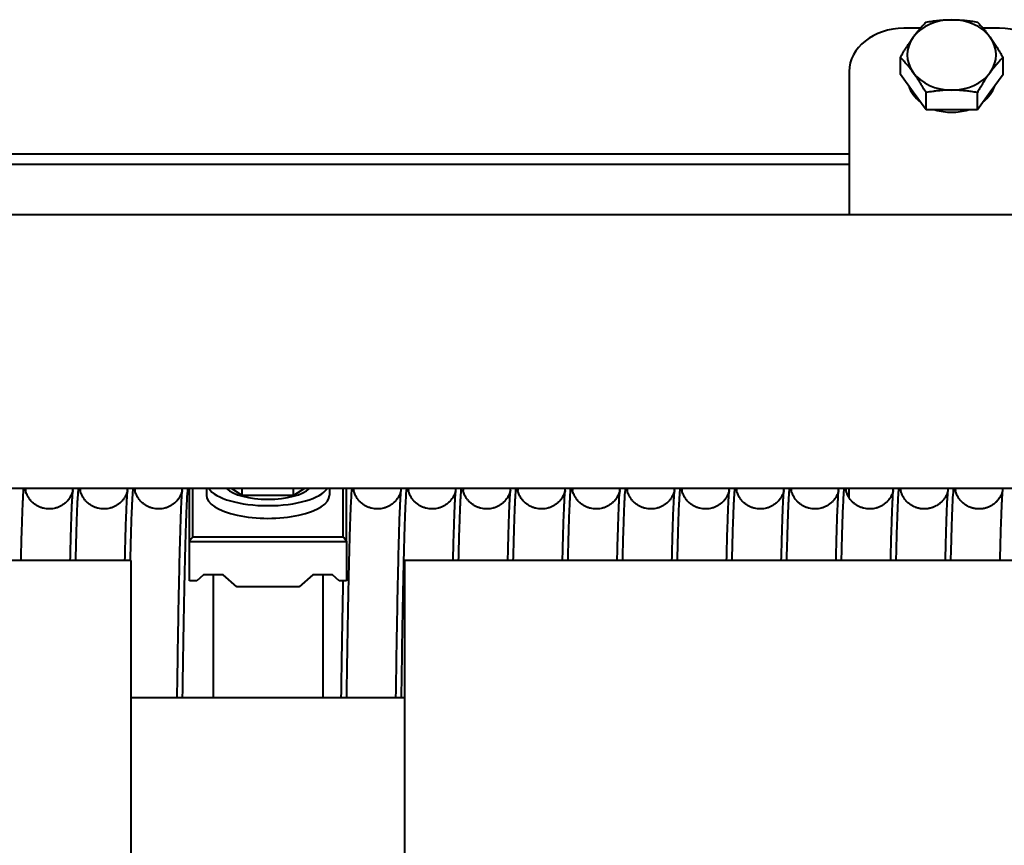
# Model space of a CAD drawing. Units: millimetres. Extents: x 0 to 594, y 0 to 420.
# Drawn here: x 170 to 184, y 354 to 366 of the extents above; entities that cross this region are included whole.
import ezdxf

# ---------------------------------------------------------------- set-up
doc = ezdxf.new("R2010")
doc.units = ezdxf.units.MM
doc.linetypes.add('K5LT_BASIC', pattern=[0])
doc.layers.add('Системный слой (1)', color=7, linetype='Continuous')

msp = doc.modelspace()

# ---------------------------------------------------------------- linework, layer by layer
at = {"layer": 'Системный слой (1)', "color": 150, "linetype": 'K5LT_BASIC', "lineweight": 40, "true_color": 0x0080ff}
for p, q in [((182.9494, 365.982), (182.7081, 365.982)), ((184.1081, 365.982), (183.8668, 365.982)), ((182.6575, 365.3062), (182.6575, 365.5579)), ((184.1586, 365.3062), (184.1586, 365.5579)), ((181.9081, 365.3487), (181.9081, 363.2561)), ((182.8452, 365.0489), (182.6575, 365.3062)), ((184.1586, 365.3062), (183.971, 365.0489)), ((183.0328, 364.7916), (182.8452, 365.0489)), ((183.0328, 364.7916), (183.0328, 365.0433)), ((183.971, 365.0489), (183.7834, 364.7916)), ((183.7834, 364.7916), (183.7834, 365.0433)), ((183.4081, 364.7916), (183.0328, 364.7916)), ((183.7834, 364.7916), (183.4081, 364.7916)), ((181.9081, 364.1414), (153.6581, 364.1414)), ((181.9081, 363.991), (153.6581, 363.991)), ((232.9731, 363.2561), (153.8431, 363.2561)), ((232.9731, 359.2561), (153.8431, 359.2561)), ((172.2581, 358.4801), (172.2581, 359.2561)), ((172.3081, 358.5477), (172.3081, 359.2561)), ((172.5081, 359.2561), (172.5081, 359.1574)), ((173.0328, 359.1542), (172.8761, 359.2561)), ((173.0328, 359.1542), (173.0328, 359.2561)), ((173.7834, 359.1542), (173.7834, 359.2561)), ((173.94, 359.2561), (173.7834, 359.1542)), ((174.3081, 359.2561), (174.3081, 359.1574)), ((174.5081, 358.5477), (174.5081, 359.2561)), ((174.5581, 358.4801), (174.5581, 359.2561)), ((181.9081, 359.1185), (181.9081, 359.2561)), ((173.4081, 359.1542), (173.0328, 359.1542)), ((173.7834, 359.1542), (173.4081, 359.1542)), ((172.2581, 357.9078), (172.2581, 358.4801)), ((172.2581, 358.4801), (174.5581, 358.4801)), ((172.3081, 358.5477), (174.5081, 358.5477)), ((174.5581, 358.4801), (174.5581, 357.9078)), ((171.4081, 358.2012), (155.4081, 358.2012)), ((171.4081, 351.7012), (171.4081, 358.2012)), ((191.4081, 358.2012), (175.4081, 358.2012)), ((175.4081, 351.7012), (175.4081, 358.2012)), ((172.3652, 357.9078), (172.2581, 357.9078)), ((172.4652, 357.9958), (172.3652, 357.9078)), ((172.751, 357.9958), (172.4652, 357.9958)), ((172.6081, 357.9958), (172.6081, 356.2012)), ((172.951, 357.8198), (172.751, 357.9958)), ((174.0652, 357.9958), (173.8652, 357.8198)), ((174.351, 357.9958), (174.0652, 357.9958)), ((174.2081, 357.9958), (174.2081, 356.2012)), ((174.451, 357.9078), (174.351, 357.9958)), ((174.5581, 357.9078), (174.451, 357.9078)), ((173.8652, 357.8198), (172.951, 357.8198)), ((171.4081, 356.2012), (175.4081, 356.2012))]:
    msp.add_line(p, q, dxfattribs=at)
for centre, major_axis, ratio, start_param, end_param in [((183.4081, 365.5934), (-0.65, 0), 0.7916422, 4.712389, 5.7595865), ((183.4081, 365.5934), (-0.65, 0), 0.7916422, 3.6651914, 4.712389), ((182.7081, 365.3487), (-0.8, 0), 0.7916422, 4.712389, 6.2831853), ((184.1081, 365.3487), (0.8, 0), 0.7916422, 0, 1.5707963), ((183.4081, 365.5934), (-0.65, 0), 0.7916422, 5.7595865, 6.8067841), ((183.4081, 365.5934), (0.65, 0), 0.7916422, 5.7595865, 6.8067841), ((183.4081, 365.5934), (0.65, 0), 0.7916422, 3.6651914, 4.712389), ((183.4081, 365.5934), (0.65, 0), 0.7916422, 4.712389, 5.7595865), ((183.4081, 365.2696), (0.65, 0), 0.7916422, 3.3974797, 3.9329032), ((183.4081, 365.2696), (0.65, 0), 0.7916422, 5.4918748, 6.0272983), ((183.4081, 365.2696), (0.65, 0), 0.7916422, 4.3326393, 4.712389), ((183.4081, 365.2696), (0.65, 0), 0.7916422, 4.712389, 5.0921387), ((173.4081, 359.1574), (-0.9, 0), 0.3755683, 0, 3.1415927), ((173.4081, 359.3427), (-0.9, 0), 0.3755683, 0.2590998, 2.8824928), ((173.4081, 359.3427), (0.65, 0), 0.3755683, 3.5042425, 4.712389), ((173.4081, 359.3427), (0.65, 0), 0.3755683, 4.712389, 5.9205354)]:
    msp.add_ellipse(centre, major_axis=major_axis, ratio=ratio, start_param=start_param, end_param=end_param, dxfattribs=at)
for points, knots in [([(182.8452, 365.8507), (182.8567, 365.8664), (182.8815, 365.8995), (182.9183, 365.9457), (182.9531, 365.9866), (182.991, 366.029), (183.0166, 366.056), (183.0328, 366.0725)], [0, 0, 0, 0, 1.4474022, 3.1209322, 4.6633908, 5.8779203, 8, 8, 8, 8]), ([(183.0328, 366.0725), (183.063, 366.0778), (183.1147, 366.0861), (183.1757, 366.0939), (183.2299, 366.0997), (183.2871, 366.1045), (183.3516, 366.1074), (183.3922, 366.1079), (183.4081, 366.1079)], [0, 0, 0, 0, 2.2274481, 3.7846219, 4.4138383, 6.1268346, 7.872605, 9, 9, 9, 9]), ([(183.4081, 366.1079), (183.4367, 366.1079), (183.4971, 366.1065), (183.5707, 366.1013), (183.6345, 366.0946), (183.6997, 366.0864), (183.751, 366.0782), (183.7834, 366.0725)], [0, 0, 0, 0, 1.7989752, 3.8057974, 4.6633908, 5.8779203, 8, 8, 8, 8]), ([(183.7834, 366.0725), (183.7967, 366.0588), (183.8183, 366.0362), (183.8488, 366.0028), (183.8726, 365.9755), (183.9005, 365.9422), (183.9327, 365.9021), (183.9581, 365.8684), (183.971, 365.8507)], [0, 0, 0, 0, 1.9736316, 3.1664325, 4.4138383, 5.4088191, 7.1692955, 9, 9, 9, 9]), ([(182.6575, 365.5579), (182.6709, 365.581), (182.6925, 365.6176), (182.7229, 365.6675), (182.7556, 365.7197), (182.7925, 365.7761), (182.8248, 365.8225), (182.8412, 365.8452), (182.8452, 365.8507)], [0, 0, 0, 0, 1.9736316, 3.1664325, 4.4138383, 6.6804601, 8.4346438, 9, 9, 9, 9]), ([(183.971, 365.8507), (183.9853, 365.8311), (184.0125, 365.7925), (184.0535, 365.7309), (184.0907, 365.6719), (184.1261, 365.6135), (184.1476, 365.5769), (184.1586, 365.5579)], [0, 0, 0, 0, 1.7989752, 3.4285596, 5.188369, 6.5573228, 8, 8, 8, 8]), ([(182.8452, 365.3361), (182.8337, 365.3519), (182.8089, 365.3849), (182.772, 365.4311), (182.7373, 365.472), (182.6994, 365.5144), (182.6737, 365.5414), (182.6575, 365.5579)], [0, 0, 0, 0, 1.4474022, 3.1209322, 4.6633908, 5.8779203, 8, 8, 8, 8]), ([(184.1586, 365.5579), (184.1453, 365.5443), (184.1237, 365.5217), (184.0933, 365.4882), (184.0694, 365.4609), (184.0415, 365.4277), (184.0093, 365.3875), (183.9839, 365.3538), (183.971, 365.3361)], [0, 0, 0, 0, 1.9736316, 3.1664325, 4.4138383, 5.4088191, 7.1692955, 9, 9, 9, 9]), ([(183.0328, 365.0433), (183.0194, 365.0664), (182.9978, 365.103), (182.9674, 365.153), (182.9348, 365.2051), (182.8979, 365.2615), (182.8655, 365.308), (182.8492, 365.3306), (182.8452, 365.3361)], [0, 0, 0, 0, 1.9736316, 3.1664325, 4.4138383, 6.6804601, 8.4346438, 9, 9, 9, 9]), ([(183.971, 365.3361), (183.9567, 365.3165), (183.9295, 365.2779), (183.8885, 365.2163), (183.8513, 365.1573), (183.8159, 365.099), (183.7944, 365.0623), (183.7834, 365.0433)], [0, 0, 0, 0, 1.7989752, 3.4285596, 5.188369, 6.5573228, 8, 8, 8, 8]), ([(183.4081, 365.0788), (183.3795, 365.0788), (183.3191, 365.0774), (183.2455, 365.0721), (183.1817, 365.0655), (183.1165, 365.0572), (183.0652, 365.049), (183.0328, 365.0433)], [0, 0, 0, 0, 1.7989752, 3.8057974, 4.6633908, 5.8779203, 8, 8, 8, 8]), ([(183.7834, 365.0433), (183.7532, 365.0487), (183.7015, 365.057), (183.6405, 365.0648), (183.5863, 365.0705), (183.5291, 365.0753), (183.4646, 365.0783), (183.424, 365.0788), (183.4081, 365.0788)], [0, 0, 0, 0, 2.2274481, 3.7846219, 4.4138383, 6.1268346, 7.872605, 9, 9, 9, 9]), ([(170.5541, 359.2257), (170.554, 359.2253), (170.5538, 359.2245), (170.5533, 359.2224), (170.5529, 359.2207), (170.5505, 359.2113), (170.5479, 359.2007), (170.5359, 359.1698), (170.529, 359.1535), (170.5097, 359.1204), (170.5005, 359.1064), (170.4799, 359.0805), (170.4694, 359.0686), (170.4469, 359.0468), (170.4352, 359.0368), (170.4107, 359.0184), (170.3979, 359.0101), (170.3716, 358.9952), (170.358, 358.9886), (170.3301, 358.9772), (170.3158, 358.9723), (170.2867, 358.9645), (170.272, 358.9615), (170.2423, 358.9575), (170.2273, 358.9563), (170.1973, 358.956), (170.1824, 358.9567), (170.1527, 358.9601), (170.1379, 358.9627), (170.1089, 358.9698), (170.0947, 358.9742), (170.0669, 358.9847), (170.0534, 358.9909), (170.0272, 359.0047), (170.0146, 359.0124), (169.9906, 359.0292), (169.9792, 359.0383), (169.9576, 359.0577), (169.9476, 359.0679), (169.9289, 359.0893), (169.9205, 359.1002), (169.905, 359.1227), (169.8984, 359.134), (169.8863, 359.1566), (169.8815, 359.1674), (169.8726, 359.1891), (169.8695, 359.1985), (169.8645, 359.2153), (169.8637, 359.2196), (169.8617, 359.2272), (169.8617, 359.2278), (169.8608, 359.232), (169.8604, 359.2339), (169.8601, 359.2357), (169.8601, 359.236), (169.8601, 359.2361)], [5.5320408, 5.5320408, 5.5320408, 5.5320408, 5.9735788, 5.9735788, 6.9611047, 6.9611047, 10.9354201, 10.9354201, 13.688834, 13.688834, 15.3553996, 15.3553996, 16.6839263, 16.6839263, 17.8720665, 17.8720665, 18.9940025, 18.9940025, 20.0815502, 20.0815502, 21.1497324, 21.1497324, 22.2067373, 22.2067373, 23.2573881, 23.2573881, 24.3057876, 24.3057876, 25.3554326, 25.3554326, 26.4100369, 26.4100369, 27.4744177, 27.4744177, 28.5558566, 28.5558566, 29.6666604, 29.6666604, 30.8294619, 30.8294619, 32.0885165, 32.0885165, 33.5329949, 33.5329949, 35.3471519, 35.3471519, 37.9043103, 37.9043103, 41.17919, 41.17919, 42.0016334, 42.0016334, 45.0084234, 45.0084234, 47, 47, 47, 47]), ([(171.3541, 359.2257), (171.354, 359.2253), (171.3538, 359.2245), (171.3533, 359.2224), (171.3529, 359.2207), (171.3505, 359.2113), (171.3479, 359.2007), (171.3359, 359.1698), (171.329, 359.1535), (171.3097, 359.1204), (171.3005, 359.1064), (171.2799, 359.0805), (171.2694, 359.0686), (171.2469, 359.0468), (171.2352, 359.0368), (171.2107, 359.0184), (171.1979, 359.0101), (171.1716, 358.9952), (171.158, 358.9886), (171.1301, 358.9772), (171.1158, 358.9723), (171.0867, 358.9645), (171.072, 358.9615), (171.0423, 358.9575), (171.0273, 358.9563), (170.9973, 358.956), (170.9824, 358.9567), (170.9527, 358.9601), (170.9379, 358.9627), (170.9089, 358.9698), (170.8947, 358.9742), (170.8669, 358.9847), (170.8534, 358.9909), (170.8272, 359.0047), (170.8146, 359.0124), (170.7906, 359.0292), (170.7792, 359.0383), (170.7576, 359.0577), (170.7476, 359.0679), (170.7289, 359.0893), (170.7205, 359.1002), (170.705, 359.1227), (170.6984, 359.134), (170.6863, 359.1566), (170.6815, 359.1674), (170.6726, 359.1891), (170.6695, 359.1985), (170.6645, 359.2153), (170.6637, 359.2196), (170.6617, 359.2272), (170.6617, 359.2278), (170.6608, 359.232), (170.6604, 359.2339), (170.6601, 359.2357), (170.6601, 359.236), (170.6601, 359.2361)], [5.5320408, 5.5320408, 5.5320408, 5.5320408, 5.9735788, 5.9735788, 6.9611047, 6.9611047, 10.9354201, 10.9354201, 13.688834, 13.688834, 15.3553996, 15.3553996, 16.6839263, 16.6839263, 17.8720665, 17.8720665, 18.9940025, 18.9940025, 20.0815502, 20.0815502, 21.1497324, 21.1497324, 22.2067373, 22.2067373, 23.2573881, 23.2573881, 24.3057876, 24.3057876, 25.3554326, 25.3554326, 26.4100369, 26.4100369, 27.4744177, 27.4744177, 28.5558566, 28.5558566, 29.6666604, 29.6666604, 30.8294619, 30.8294619, 32.0885165, 32.0885165, 33.5329949, 33.5329949, 35.3471519, 35.3471519, 37.9043103, 37.9043103, 41.17919, 41.17919, 42.0016334, 42.0016334, 45.0084234, 45.0084234, 47, 47, 47, 47]), ([(172.1541, 359.2257), (172.154, 359.2253), (172.1538, 359.2245), (172.1533, 359.2224), (172.1529, 359.2207), (172.1505, 359.2113), (172.1479, 359.2007), (172.1359, 359.1698), (172.129, 359.1535), (172.1097, 359.1204), (172.1005, 359.1064), (172.0799, 359.0805), (172.0694, 359.0686), (172.0469, 359.0468), (172.0352, 359.0368), (172.0107, 359.0184), (171.9979, 359.0101), (171.9716, 358.9952), (171.958, 358.9886), (171.9301, 358.9772), (171.9158, 358.9723), (171.8867, 358.9645), (171.872, 358.9615), (171.8423, 358.9575), (171.8273, 358.9563), (171.7973, 358.956), (171.7824, 358.9567), (171.7527, 358.9601), (171.7379, 358.9627), (171.7089, 358.9698), (171.6947, 358.9742), (171.6669, 358.9847), (171.6534, 358.9909), (171.6272, 359.0047), (171.6146, 359.0124), (171.5906, 359.0292), (171.5792, 359.0383), (171.5576, 359.0577), (171.5476, 359.0679), (171.5289, 359.0893), (171.5205, 359.1002), (171.505, 359.1227), (171.4984, 359.134), (171.4863, 359.1566), (171.4815, 359.1674), (171.4726, 359.1891), (171.4695, 359.1985), (171.4645, 359.2153), (171.4637, 359.2196), (171.4617, 359.2272), (171.4617, 359.2278), (171.4608, 359.232), (171.4604, 359.2339), (171.4601, 359.2357), (171.4601, 359.236), (171.4601, 359.2361)], [5.5320408, 5.5320408, 5.5320408, 5.5320408, 5.9735788, 5.9735788, 6.9611047, 6.9611047, 10.9354201, 10.9354201, 13.688834, 13.688834, 15.3553996, 15.3553996, 16.6839263, 16.6839263, 17.8720665, 17.8720665, 18.9940025, 18.9940025, 20.0815502, 20.0815502, 21.1497324, 21.1497324, 22.2067373, 22.2067373, 23.2573881, 23.2573881, 24.3057876, 24.3057876, 25.3554326, 25.3554326, 26.4100369, 26.4100369, 27.4744177, 27.4744177, 28.5558566, 28.5558566, 29.6666604, 29.6666604, 30.8294619, 30.8294619, 32.0885165, 32.0885165, 33.5329949, 33.5329949, 35.3471519, 35.3471519, 37.9043103, 37.9043103, 41.17919, 41.17919, 42.0016334, 42.0016334, 45.0084234, 45.0084234, 47, 47, 47, 47]), ([(175.3541, 359.2257), (175.354, 359.2253), (175.3538, 359.2245), (175.3533, 359.2224), (175.3529, 359.2207), (175.3505, 359.2113), (175.3479, 359.2007), (175.3359, 359.1698), (175.329, 359.1535), (175.3097, 359.1204), (175.3005, 359.1064), (175.2799, 359.0805), (175.2694, 359.0686), (175.2469, 359.0468), (175.2352, 359.0368), (175.2107, 359.0184), (175.1979, 359.0101), (175.1716, 358.9952), (175.158, 358.9886), (175.1301, 358.9772), (175.1158, 358.9723), (175.0867, 358.9645), (175.072, 358.9615), (175.0423, 358.9575), (175.0273, 358.9563), (174.9973, 358.956), (174.9824, 358.9567), (174.9527, 358.9601), (174.9379, 358.9627), (174.9089, 358.9698), (174.8947, 358.9742), (174.8669, 358.9847), (174.8534, 358.9909), (174.8272, 359.0047), (174.8146, 359.0124), (174.7906, 359.0292), (174.7792, 359.0383), (174.7576, 359.0577), (174.7476, 359.0679), (174.7289, 359.0893), (174.7205, 359.1002), (174.705, 359.1227), (174.6984, 359.134), (174.6863, 359.1566), (174.6815, 359.1674), (174.6726, 359.1891), (174.6695, 359.1985), (174.6645, 359.2153), (174.6637, 359.2196), (174.6617, 359.2272), (174.6617, 359.2278), (174.6608, 359.232), (174.6604, 359.2339), (174.6601, 359.2357), (174.6601, 359.236), (174.6601, 359.2361)], [5.5320408, 5.5320408, 5.5320408, 5.5320408, 5.9735788, 5.9735788, 6.9611047, 6.9611047, 10.9354201, 10.9354201, 13.688834, 13.688834, 15.3553996, 15.3553996, 16.6839263, 16.6839263, 17.8720665, 17.8720665, 18.9940025, 18.9940025, 20.0815502, 20.0815502, 21.1497324, 21.1497324, 22.2067373, 22.2067373, 23.2573881, 23.2573881, 24.3057876, 24.3057876, 25.3554326, 25.3554326, 26.4100369, 26.4100369, 27.4744177, 27.4744177, 28.5558566, 28.5558566, 29.6666604, 29.6666604, 30.8294619, 30.8294619, 32.0885165, 32.0885165, 33.5329949, 33.5329949, 35.3471519, 35.3471519, 37.9043103, 37.9043103, 41.17919, 41.17919, 42.0016334, 42.0016334, 45.0084234, 45.0084234, 47, 47, 47, 47]), ([(176.1541, 359.2257), (176.154, 359.2253), (176.1538, 359.2245), (176.1533, 359.2224), (176.1529, 359.2207), (176.1505, 359.2113), (176.1479, 359.2007), (176.1359, 359.1698), (176.129, 359.1535), (176.1097, 359.1204), (176.1005, 359.1064), (176.0799, 359.0805), (176.0694, 359.0686), (176.0469, 359.0468), (176.0352, 359.0368), (176.0107, 359.0184), (175.9979, 359.0101), (175.9716, 358.9952), (175.958, 358.9886), (175.9301, 358.9772), (175.9158, 358.9723), (175.8867, 358.9645), (175.872, 358.9615), (175.8423, 358.9575), (175.8273, 358.9563), (175.7973, 358.956), (175.7824, 358.9567), (175.7527, 358.9601), (175.7379, 358.9627), (175.7089, 358.9698), (175.6947, 358.9742), (175.6669, 358.9847), (175.6534, 358.9909), (175.6272, 359.0047), (175.6146, 359.0124), (175.5906, 359.0292), (175.5792, 359.0383), (175.5576, 359.0577), (175.5476, 359.0679), (175.5289, 359.0893), (175.5205, 359.1002), (175.505, 359.1227), (175.4984, 359.134), (175.4863, 359.1566), (175.4815, 359.1674), (175.4726, 359.1891), (175.4695, 359.1985), (175.4645, 359.2153), (175.4637, 359.2196), (175.4617, 359.2272), (175.4617, 359.2278), (175.4608, 359.232), (175.4604, 359.2339), (175.4601, 359.2357), (175.4601, 359.236), (175.4601, 359.2361)], [5.5320408, 5.5320408, 5.5320408, 5.5320408, 5.9735788, 5.9735788, 6.9611047, 6.9611047, 10.9354201, 10.9354201, 13.688834, 13.688834, 15.3553996, 15.3553996, 16.6839263, 16.6839263, 17.8720665, 17.8720665, 18.9940025, 18.9940025, 20.0815502, 20.0815502, 21.1497324, 21.1497324, 22.2067373, 22.2067373, 23.2573881, 23.2573881, 24.3057876, 24.3057876, 25.3554326, 25.3554326, 26.4100369, 26.4100369, 27.4744177, 27.4744177, 28.5558566, 28.5558566, 29.6666604, 29.6666604, 30.8294619, 30.8294619, 32.0885165, 32.0885165, 33.5329949, 33.5329949, 35.3471519, 35.3471519, 37.9043103, 37.9043103, 41.17919, 41.17919, 42.0016334, 42.0016334, 45.0084234, 45.0084234, 47, 47, 47, 47]), ([(176.9541, 359.2257), (176.954, 359.2253), (176.9538, 359.2245), (176.9533, 359.2224), (176.9529, 359.2207), (176.9505, 359.2113), (176.9479, 359.2007), (176.9359, 359.1698), (176.929, 359.1535), (176.9097, 359.1204), (176.9005, 359.1064), (176.8799, 359.0805), (176.8694, 359.0686), (176.8469, 359.0468), (176.8352, 359.0368), (176.8107, 359.0184), (176.7979, 359.0101), (176.7716, 358.9952), (176.758, 358.9886), (176.7301, 358.9772), (176.7158, 358.9723), (176.6867, 358.9645), (176.672, 358.9615), (176.6423, 358.9575), (176.6273, 358.9563), (176.5973, 358.956), (176.5824, 358.9567), (176.5527, 358.9601), (176.5379, 358.9627), (176.5089, 358.9698), (176.4947, 358.9742), (176.4669, 358.9847), (176.4534, 358.9909), (176.4272, 359.0047), (176.4146, 359.0124), (176.3906, 359.0292), (176.3792, 359.0383), (176.3576, 359.0577), (176.3476, 359.0679), (176.3289, 359.0893), (176.3205, 359.1002), (176.305, 359.1227), (176.2984, 359.134), (176.2863, 359.1566), (176.2815, 359.1674), (176.2726, 359.1891), (176.2695, 359.1985), (176.2645, 359.2153), (176.2637, 359.2196), (176.2617, 359.2272), (176.2617, 359.2278), (176.2608, 359.232), (176.2604, 359.2339), (176.2601, 359.2357), (176.2601, 359.236), (176.2601, 359.2361)], [5.5320408, 5.5320408, 5.5320408, 5.5320408, 5.9735788, 5.9735788, 6.9611047, 6.9611047, 10.9354201, 10.9354201, 13.688834, 13.688834, 15.3553996, 15.3553996, 16.6839263, 16.6839263, 17.8720665, 17.8720665, 18.9940025, 18.9940025, 20.0815502, 20.0815502, 21.1497324, 21.1497324, 22.2067373, 22.2067373, 23.2573881, 23.2573881, 24.3057876, 24.3057876, 25.3554326, 25.3554326, 26.4100369, 26.4100369, 27.4744177, 27.4744177, 28.5558566, 28.5558566, 29.6666604, 29.6666604, 30.8294619, 30.8294619, 32.0885165, 32.0885165, 33.5329949, 33.5329949, 35.3471519, 35.3471519, 37.9043103, 37.9043103, 41.17919, 41.17919, 42.0016334, 42.0016334, 45.0084234, 45.0084234, 47, 47, 47, 47]), ([(177.7541, 359.2257), (177.754, 359.2253), (177.7538, 359.2245), (177.7533, 359.2224), (177.7529, 359.2207), (177.7505, 359.2113), (177.7479, 359.2007), (177.7359, 359.1698), (177.729, 359.1535), (177.7097, 359.1204), (177.7005, 359.1064), (177.6799, 359.0805), (177.6694, 359.0686), (177.6469, 359.0468), (177.6352, 359.0368), (177.6107, 359.0184), (177.5979, 359.0101), (177.5716, 358.9952), (177.558, 358.9886), (177.5301, 358.9772), (177.5158, 358.9723), (177.4867, 358.9645), (177.472, 358.9615), (177.4423, 358.9575), (177.4273, 358.9563), (177.3973, 358.956), (177.3824, 358.9567), (177.3527, 358.9601), (177.3379, 358.9627), (177.3089, 358.9698), (177.2947, 358.9742), (177.2669, 358.9847), (177.2534, 358.9909), (177.2272, 359.0047), (177.2146, 359.0124), (177.1906, 359.0292), (177.1792, 359.0383), (177.1576, 359.0577), (177.1476, 359.0679), (177.1289, 359.0893), (177.1205, 359.1002), (177.105, 359.1227), (177.0984, 359.134), (177.0863, 359.1566), (177.0815, 359.1674), (177.0726, 359.1891), (177.0695, 359.1985), (177.0645, 359.2153), (177.0637, 359.2196), (177.0617, 359.2272), (177.0617, 359.2278), (177.0608, 359.232), (177.0604, 359.2339), (177.0601, 359.2357), (177.0601, 359.236), (177.0601, 359.2361)], [5.5320408, 5.5320408, 5.5320408, 5.5320408, 5.9735788, 5.9735788, 6.9611047, 6.9611047, 10.9354201, 10.9354201, 13.688834, 13.688834, 15.3553996, 15.3553996, 16.6839263, 16.6839263, 17.8720665, 17.8720665, 18.9940025, 18.9940025, 20.0815502, 20.0815502, 21.1497324, 21.1497324, 22.2067373, 22.2067373, 23.2573881, 23.2573881, 24.3057876, 24.3057876, 25.3554326, 25.3554326, 26.4100369, 26.4100369, 27.4744177, 27.4744177, 28.5558566, 28.5558566, 29.6666604, 29.6666604, 30.8294619, 30.8294619, 32.0885165, 32.0885165, 33.5329949, 33.5329949, 35.3471519, 35.3471519, 37.9043103, 37.9043103, 41.17919, 41.17919, 42.0016334, 42.0016334, 45.0084234, 45.0084234, 47, 47, 47, 47]), ([(178.5541, 359.2257), (178.554, 359.2253), (178.5538, 359.2245), (178.5533, 359.2224), (178.5529, 359.2207), (178.5505, 359.2113), (178.5479, 359.2007), (178.5359, 359.1698), (178.529, 359.1535), (178.5097, 359.1204), (178.5005, 359.1064), (178.4799, 359.0805), (178.4694, 359.0686), (178.4469, 359.0468), (178.4352, 359.0368), (178.4107, 359.0184), (178.3979, 359.0101), (178.3716, 358.9952), (178.358, 358.9886), (178.3301, 358.9772), (178.3158, 358.9723), (178.2867, 358.9645), (178.272, 358.9615), (178.2423, 358.9575), (178.2273, 358.9563), (178.1973, 358.956), (178.1824, 358.9567), (178.1527, 358.9601), (178.1379, 358.9627), (178.1089, 358.9698), (178.0947, 358.9742), (178.0669, 358.9847), (178.0534, 358.9909), (178.0272, 359.0047), (178.0146, 359.0124), (177.9906, 359.0292), (177.9792, 359.0383), (177.9576, 359.0577), (177.9476, 359.0679), (177.9289, 359.0893), (177.9205, 359.1002), (177.905, 359.1227), (177.8984, 359.134), (177.8863, 359.1566), (177.8815, 359.1674), (177.8726, 359.1891), (177.8695, 359.1985), (177.8645, 359.2153), (177.8637, 359.2196), (177.8617, 359.2272), (177.8617, 359.2278), (177.8608, 359.232), (177.8604, 359.2339), (177.8601, 359.2357), (177.8601, 359.236), (177.8601, 359.2361)], [5.5320408, 5.5320408, 5.5320408, 5.5320408, 5.9735788, 5.9735788, 6.9611047, 6.9611047, 10.9354201, 10.9354201, 13.688834, 13.688834, 15.3553996, 15.3553996, 16.6839263, 16.6839263, 17.8720665, 17.8720665, 18.9940025, 18.9940025, 20.0815502, 20.0815502, 21.1497324, 21.1497324, 22.2067373, 22.2067373, 23.2573881, 23.2573881, 24.3057876, 24.3057876, 25.3554326, 25.3554326, 26.4100369, 26.4100369, 27.4744177, 27.4744177, 28.5558566, 28.5558566, 29.6666604, 29.6666604, 30.8294619, 30.8294619, 32.0885165, 32.0885165, 33.5329949, 33.5329949, 35.3471519, 35.3471519, 37.9043103, 37.9043103, 41.17919, 41.17919, 42.0016334, 42.0016334, 45.0084234, 45.0084234, 47, 47, 47, 47]), ([(179.3541, 359.2257), (179.354, 359.2253), (179.3538, 359.2245), (179.3533, 359.2224), (179.3529, 359.2207), (179.3505, 359.2113), (179.3479, 359.2007), (179.3359, 359.1698), (179.329, 359.1535), (179.3097, 359.1204), (179.3005, 359.1064), (179.2799, 359.0805), (179.2694, 359.0686), (179.2469, 359.0468), (179.2352, 359.0368), (179.2107, 359.0184), (179.1979, 359.0101), (179.1716, 358.9952), (179.158, 358.9886), (179.1301, 358.9772), (179.1158, 358.9723), (179.0867, 358.9645), (179.072, 358.9615), (179.0423, 358.9575), (179.0273, 358.9563), (178.9973, 358.956), (178.9824, 358.9567), (178.9527, 358.9601), (178.9379, 358.9627), (178.9089, 358.9698), (178.8947, 358.9742), (178.8669, 358.9847), (178.8534, 358.9909), (178.8272, 359.0047), (178.8146, 359.0124), (178.7906, 359.0292), (178.7792, 359.0383), (178.7576, 359.0577), (178.7476, 359.0679), (178.7289, 359.0893), (178.7205, 359.1002), (178.705, 359.1227), (178.6984, 359.134), (178.6863, 359.1566), (178.6815, 359.1674), (178.6726, 359.1891), (178.6695, 359.1985), (178.6645, 359.2153), (178.6637, 359.2196), (178.6617, 359.2272), (178.6617, 359.2278), (178.6608, 359.232), (178.6604, 359.2339), (178.6601, 359.2357), (178.6601, 359.236), (178.6601, 359.2361)], [5.5320408, 5.5320408, 5.5320408, 5.5320408, 5.9735788, 5.9735788, 6.9611047, 6.9611047, 10.9354201, 10.9354201, 13.688834, 13.688834, 15.3553996, 15.3553996, 16.6839263, 16.6839263, 17.8720665, 17.8720665, 18.9940025, 18.9940025, 20.0815502, 20.0815502, 21.1497324, 21.1497324, 22.2067373, 22.2067373, 23.2573881, 23.2573881, 24.3057876, 24.3057876, 25.3554326, 25.3554326, 26.4100369, 26.4100369, 27.4744177, 27.4744177, 28.5558566, 28.5558566, 29.6666604, 29.6666604, 30.8294619, 30.8294619, 32.0885165, 32.0885165, 33.5329949, 33.5329949, 35.3471519, 35.3471519, 37.9043103, 37.9043103, 41.17919, 41.17919, 42.0016334, 42.0016334, 45.0084234, 45.0084234, 47, 47, 47, 47]), ([(180.1541, 359.2257), (180.154, 359.2253), (180.1538, 359.2245), (180.1533, 359.2224), (180.1529, 359.2207), (180.1505, 359.2113), (180.1479, 359.2007), (180.1359, 359.1698), (180.129, 359.1535), (180.1097, 359.1204), (180.1005, 359.1064), (180.0799, 359.0805), (180.0694, 359.0686), (180.0469, 359.0468), (180.0352, 359.0368), (180.0107, 359.0184), (179.9979, 359.0101), (179.9716, 358.9952), (179.958, 358.9886), (179.9301, 358.9772), (179.9158, 358.9723), (179.8867, 358.9645), (179.872, 358.9615), (179.8423, 358.9575), (179.8273, 358.9563), (179.7973, 358.956), (179.7824, 358.9567), (179.7527, 358.9601), (179.7379, 358.9627), (179.7089, 358.9698), (179.6947, 358.9742), (179.6669, 358.9847), (179.6534, 358.9909), (179.6272, 359.0047), (179.6146, 359.0124), (179.5906, 359.0292), (179.5792, 359.0383), (179.5576, 359.0577), (179.5476, 359.0679), (179.5289, 359.0893), (179.5205, 359.1002), (179.505, 359.1227), (179.4984, 359.134), (179.4863, 359.1566), (179.4815, 359.1674), (179.4726, 359.1891), (179.4695, 359.1985), (179.4645, 359.2153), (179.4637, 359.2196), (179.4617, 359.2272), (179.4617, 359.2278), (179.4608, 359.232), (179.4604, 359.2339), (179.4601, 359.2357), (179.4601, 359.236), (179.4601, 359.2361)], [5.5320408, 5.5320408, 5.5320408, 5.5320408, 5.9735788, 5.9735788, 6.9611047, 6.9611047, 10.9354201, 10.9354201, 13.688834, 13.688834, 15.3553996, 15.3553996, 16.6839263, 16.6839263, 17.8720665, 17.8720665, 18.9940025, 18.9940025, 20.0815502, 20.0815502, 21.1497324, 21.1497324, 22.2067373, 22.2067373, 23.2573881, 23.2573881, 24.3057876, 24.3057876, 25.3554326, 25.3554326, 26.4100369, 26.4100369, 27.4744177, 27.4744177, 28.5558566, 28.5558566, 29.6666604, 29.6666604, 30.8294619, 30.8294619, 32.0885165, 32.0885165, 33.5329949, 33.5329949, 35.3471519, 35.3471519, 37.9043103, 37.9043103, 41.17919, 41.17919, 42.0016334, 42.0016334, 45.0084234, 45.0084234, 47, 47, 47, 47]), ([(180.9541, 359.2257), (180.954, 359.2253), (180.9538, 359.2245), (180.9533, 359.2224), (180.9529, 359.2207), (180.9505, 359.2113), (180.9479, 359.2007), (180.9359, 359.1698), (180.929, 359.1535), (180.9097, 359.1204), (180.9005, 359.1064), (180.8799, 359.0805), (180.8694, 359.0686), (180.8469, 359.0468), (180.8352, 359.0368), (180.8107, 359.0184), (180.7979, 359.0101), (180.7716, 358.9952), (180.758, 358.9886), (180.7301, 358.9772), (180.7158, 358.9723), (180.6867, 358.9645), (180.672, 358.9615), (180.6423, 358.9575), (180.6273, 358.9563), (180.5973, 358.956), (180.5824, 358.9567), (180.5527, 358.9601), (180.5379, 358.9627), (180.5089, 358.9698), (180.4947, 358.9742), (180.4669, 358.9847), (180.4534, 358.9909), (180.4272, 359.0047), (180.4146, 359.0124), (180.3906, 359.0292), (180.3792, 359.0383), (180.3576, 359.0577), (180.3476, 359.0679), (180.3289, 359.0893), (180.3205, 359.1002), (180.305, 359.1227), (180.2984, 359.134), (180.2863, 359.1566), (180.2815, 359.1674), (180.2726, 359.1891), (180.2695, 359.1985), (180.2645, 359.2153), (180.2637, 359.2196), (180.2617, 359.2272), (180.2617, 359.2278), (180.2608, 359.232), (180.2604, 359.2339), (180.2601, 359.2357), (180.2601, 359.236), (180.2601, 359.2361)], [5.5320408, 5.5320408, 5.5320408, 5.5320408, 5.9735788, 5.9735788, 6.9611047, 6.9611047, 10.9354201, 10.9354201, 13.688834, 13.688834, 15.3553996, 15.3553996, 16.6839263, 16.6839263, 17.8720665, 17.8720665, 18.9940025, 18.9940025, 20.0815502, 20.0815502, 21.1497324, 21.1497324, 22.2067373, 22.2067373, 23.2573881, 23.2573881, 24.3057876, 24.3057876, 25.3554326, 25.3554326, 26.4100369, 26.4100369, 27.4744177, 27.4744177, 28.5558566, 28.5558566, 29.6666604, 29.6666604, 30.8294619, 30.8294619, 32.0885165, 32.0885165, 33.5329949, 33.5329949, 35.3471519, 35.3471519, 37.9043103, 37.9043103, 41.17919, 41.17919, 42.0016334, 42.0016334, 45.0084234, 45.0084234, 47, 47, 47, 47]), ([(181.7541, 359.2257), (181.754, 359.2253), (181.7538, 359.2245), (181.7533, 359.2224), (181.7529, 359.2207), (181.7505, 359.2113), (181.7479, 359.2007), (181.7359, 359.1698), (181.729, 359.1535), (181.7097, 359.1204), (181.7005, 359.1064), (181.6799, 359.0805), (181.6694, 359.0686), (181.6469, 359.0468), (181.6352, 359.0368), (181.6107, 359.0184), (181.5979, 359.0101), (181.5716, 358.9952), (181.558, 358.9886), (181.5301, 358.9772), (181.5158, 358.9723), (181.4867, 358.9645), (181.472, 358.9615), (181.4423, 358.9575), (181.4273, 358.9563), (181.3973, 358.956), (181.3824, 358.9567), (181.3527, 358.9601), (181.3379, 358.9627), (181.3089, 358.9698), (181.2947, 358.9742), (181.2669, 358.9847), (181.2534, 358.9909), (181.2272, 359.0047), (181.2146, 359.0124), (181.1906, 359.0292), (181.1792, 359.0383), (181.1576, 359.0577), (181.1476, 359.0679), (181.1289, 359.0893), (181.1205, 359.1002), (181.105, 359.1227), (181.0984, 359.134), (181.0863, 359.1566), (181.0815, 359.1674), (181.0726, 359.1891), (181.0695, 359.1985), (181.0645, 359.2153), (181.0637, 359.2196), (181.0617, 359.2272), (181.0617, 359.2278), (181.0608, 359.232), (181.0604, 359.2339), (181.0601, 359.2357), (181.0601, 359.236), (181.0601, 359.2361)], [5.5320408, 5.5320408, 5.5320408, 5.5320408, 5.9735788, 5.9735788, 6.9611047, 6.9611047, 10.9354201, 10.9354201, 13.688834, 13.688834, 15.3553996, 15.3553996, 16.6839263, 16.6839263, 17.8720665, 17.8720665, 18.9940025, 18.9940025, 20.0815502, 20.0815502, 21.1497324, 21.1497324, 22.2067373, 22.2067373, 23.2573881, 23.2573881, 24.3057876, 24.3057876, 25.3554326, 25.3554326, 26.4100369, 26.4100369, 27.4744177, 27.4744177, 28.5558566, 28.5558566, 29.6666604, 29.6666604, 30.8294619, 30.8294619, 32.0885165, 32.0885165, 33.5329949, 33.5329949, 35.3471519, 35.3471519, 37.9043103, 37.9043103, 41.17919, 41.17919, 42.0016334, 42.0016334, 45.0084234, 45.0084234, 47, 47, 47, 47]), ([(182.5541, 359.2257), (182.554, 359.2253), (182.5538, 359.2245), (182.5533, 359.2224), (182.5529, 359.2207), (182.5505, 359.2113), (182.5479, 359.2007), (182.5359, 359.1698), (182.529, 359.1535), (182.5097, 359.1204), (182.5005, 359.1064), (182.4799, 359.0805), (182.4694, 359.0686), (182.4469, 359.0468), (182.4352, 359.0368), (182.4107, 359.0184), (182.3979, 359.0101), (182.3716, 358.9952), (182.358, 358.9886), (182.3301, 358.9772), (182.3158, 358.9723), (182.2867, 358.9645), (182.272, 358.9615), (182.2423, 358.9575), (182.2273, 358.9563), (182.1973, 358.956), (182.1824, 358.9567), (182.1527, 358.9601), (182.1379, 358.9627), (182.1089, 358.9698), (182.0947, 358.9742), (182.0669, 358.9847), (182.0534, 358.9909), (182.0272, 359.0047), (182.0146, 359.0124), (181.9906, 359.0292), (181.9792, 359.0383), (181.9576, 359.0577), (181.9476, 359.0679), (181.9289, 359.0893), (181.9205, 359.1002), (181.9115, 359.1134), (181.9096, 359.1161), (181.9028, 359.1272), (181.8972, 359.1362), (181.8863, 359.1566), (181.8815, 359.1674), (181.8726, 359.1891), (181.8695, 359.1985), (181.8645, 359.2153), (181.8637, 359.2196), (181.8617, 359.2272), (181.8617, 359.2278), (181.8608, 359.232), (181.8604, 359.2339), (181.8601, 359.2357), (181.8601, 359.236), (181.8601, 359.2361)], [5.5320408, 5.5320408, 5.5320408, 5.5320408, 5.9735788, 5.9735788, 6.9611047, 6.9611047, 10.9354201, 10.9354201, 13.688834, 13.688834, 15.3553996, 15.3553996, 16.6839263, 16.6839263, 17.8720665, 17.8720665, 18.9940025, 18.9940025, 20.0815502, 20.0815502, 21.1497324, 21.1497324, 22.2067373, 22.2067373, 23.2573881, 23.2573881, 24.3057876, 24.3057876, 25.3554326, 25.3554326, 26.4100369, 26.4100369, 27.4744177, 27.4744177, 28.5558566, 28.5558566, 29.6666604, 29.6666604, 30.8294619, 30.8294619, 32.0885165, 32.0885165, 32.4069187, 32.4069187, 33.5329949, 33.5329949, 35.3471519, 35.3471519, 37.9043103, 37.9043103, 41.17919, 41.17919, 42.0016334, 42.0016334, 45.0084234, 45.0084234, 47, 47, 47, 47]), ([(183.3541, 359.2257), (183.354, 359.2253), (183.3538, 359.2245), (183.3533, 359.2224), (183.3529, 359.2207), (183.3505, 359.2113), (183.3479, 359.2007), (183.3359, 359.1698), (183.329, 359.1535), (183.3099, 359.1209), (183.2992, 359.1066), (183.2899, 359.093), (183.2894, 359.0925), (183.2799, 359.0805), (183.2694, 359.0686), (183.2469, 359.0468), (183.2352, 359.0368), (183.2129, 359.0201), (183.2024, 359.0137), (183.1897, 359.0054), (183.1871, 359.004), (183.1831, 359.0017), (183.1817, 359.0009), (183.1745, 358.9971), (183.1687, 358.9941), (183.1566, 358.9882), (183.1503, 358.9854), (183.1405, 358.9814), (183.1371, 358.98), (183.132, 358.9783), (183.1305, 358.9776), (183.1223, 358.9749), (183.1156, 358.9729), (183.1065, 358.9698), (183.1038, 358.9691), (183.0941, 358.9665), (183.0868, 358.9648), (183.0721, 358.9618), (183.0646, 358.9605), (183.0423, 358.9575), (183.0273, 358.9563), (182.9973, 358.956), (182.9824, 358.9567), (182.9621, 358.959), (182.9567, 358.9598), (182.9476, 358.9612), (182.944, 358.9619), (182.9346, 358.9636), (182.929, 358.9649), (182.9154, 358.9682), (182.9075, 358.9705), (182.8933, 358.9749), (182.887, 358.9771), (182.8796, 358.9799), (182.8783, 358.9804), (182.8648, 358.9865), (182.8522, 358.9915), (182.8391, 358.9984), (182.8378, 358.999), (182.8292, 359.0043), (182.8215, 359.0086), (182.8102, 359.0155), (182.8065, 359.0181), (182.7906, 359.0292), (182.7792, 359.0383), (182.7613, 359.0544), (182.7547, 359.0611), (182.7447, 359.0712), (182.7417, 359.0747), (182.7289, 359.0893), (182.7205, 359.1002), (182.7115, 359.1134), (182.7096, 359.1161), (182.7028, 359.1272), (182.6972, 359.1362), (182.6863, 359.1566), (182.6815, 359.1674), (182.6726, 359.1891), (182.6695, 359.1985), (182.6645, 359.2153), (182.6637, 359.2196), (182.6617, 359.2272), (182.6617, 359.2278), (182.6608, 359.232), (182.6604, 359.2339), (182.6601, 359.2357), (182.6601, 359.236), (182.6601, 359.2361)], [5.5320408, 5.5320408, 5.5320408, 5.5320408, 5.9735788, 5.9735788, 6.9611047, 6.9611047, 10.9354201, 10.9354201, 13.688834, 13.688834, 15.2991673, 15.2991673, 15.3553996, 15.3553996, 16.6839263, 16.6839263, 17.8720665, 17.8720665, 18.7791088, 18.7791088, 18.9940025, 18.9940025, 19.1125753, 19.1125753, 19.588044, 19.588044, 20.0815502, 20.0815502, 20.3447482, 20.3447482, 20.4614155, 20.4614155, 20.9577002, 20.9577002, 21.1497324, 21.1497324, 21.6713656, 21.6713656, 22.2067373, 22.2067373, 23.2573881, 23.2573881, 24.3057876, 24.3057876, 24.6880587, 24.6880587, 24.951713, 24.951713, 25.3554326, 25.3554326, 25.9401149, 25.9401149, 26.4100369, 26.4100369, 26.5062076, 26.5062076, 27.4744177, 27.4744177, 27.5791081, 27.5791081, 28.2183298, 28.2183298, 28.5558566, 28.5558566, 29.6666604, 29.6666604, 30.4366097, 30.4366097, 30.8294619, 30.8294619, 32.0885165, 32.0885165, 32.4069187, 32.4069187, 33.5329949, 33.5329949, 35.3471519, 35.3471519, 37.9043103, 37.9043103, 41.17919, 41.17919, 42.0016334, 42.0016334, 45.0084234, 45.0084234, 47, 47, 47, 47]), ([(184.1541, 359.2257), (184.154, 359.2253), (184.1538, 359.2245), (184.1533, 359.2224), (184.1529, 359.2207), (184.1505, 359.2113), (184.1479, 359.2007), (184.1359, 359.1698), (184.129, 359.1535), (184.1143, 359.1283), (184.1115, 359.1236), (184.1022, 359.1099), (184.0962, 359.1011), (184.0827, 359.084), (184.0754, 359.0758), (184.0648, 359.0642), (184.0612, 359.0606), (184.0469, 359.0468), (184.0352, 359.0368), (184.011, 359.0187), (183.998, 359.0112), (183.9854, 359.003), (183.9849, 359.0028), (183.9814, 359.0007), (183.9782, 358.999), (183.9697, 358.9946), (183.9645, 358.9921), (183.9542, 358.9871), (183.9491, 358.9849), (183.937, 358.98), (183.93, 358.9774), (183.9219, 358.9747), (183.921, 358.9743), (183.9141, 358.9722), (183.908, 358.9707), (183.9018, 358.9686), (183.9015, 358.9685), (183.8914, 358.9658), (183.8815, 358.9638), (183.8668, 358.9608), (183.8619, 358.9602), (183.8423, 358.9575), (183.8273, 358.9563), (183.7973, 358.956), (183.7824, 358.9567), (183.7636, 358.9589), (183.7598, 358.9594), (183.7522, 358.9605), (183.7484, 358.9611), (183.7376, 358.963), (183.7305, 358.9645), (183.7168, 358.9679), (183.7102, 358.9696), (183.699, 358.9731), (183.6943, 358.9746), (183.6867, 358.9772), (183.6838, 358.9783), (183.6778, 358.9806), (183.6748, 358.9817), (183.663, 358.987), (183.6542, 358.991), (183.6437, 358.9959), (183.6421, 358.9969), (183.6282, 359.0042), (183.6171, 359.0118), (183.6045, 359.0194), (183.6037, 359.0201), (183.6016, 359.0215), (183.6004, 359.0223), (183.5942, 359.0273), (183.5885, 359.0311), (183.5783, 359.0393), (183.5734, 359.0435), (183.5645, 359.0515), (183.5605, 359.0552), (183.5505, 359.0653), (183.5443, 359.0718), (183.5341, 359.0833), (183.5299, 359.0884), (183.5215, 359.0993), (183.5172, 359.1051), (183.505, 359.1227), (183.4984, 359.134), (183.4863, 359.1566), (183.4815, 359.1674), (183.4726, 359.1891), (183.4695, 359.1985), (183.4645, 359.2153), (183.4637, 359.2196), (183.4617, 359.2272), (183.4617, 359.2278), (183.4608, 359.232), (183.4604, 359.2339), (183.4601, 359.2357), (183.4601, 359.236), (183.4601, 359.2361)], [5.5320408, 5.5320408, 5.5320408, 5.5320408, 5.9735788, 5.9735788, 6.9611047, 6.9611047, 10.9354201, 10.9354201, 13.688834, 13.688834, 14.3042304, 14.3042304, 15.3553996, 15.3553996, 16.2740098, 16.2740098, 16.6839263, 16.6839263, 17.8720665, 17.8720665, 18.9609146, 18.9609146, 18.9940025, 18.9940025, 19.2598878, 19.2598878, 19.6826724, 19.6826724, 20.0815502, 20.0815502, 20.6140336, 20.6140336, 20.6848939, 20.6848939, 21.1283767, 21.1283767, 21.1497324, 21.1497324, 21.8624444, 21.8624444, 22.2067373, 22.2067373, 23.2573881, 23.2573881, 24.3057876, 24.3057876, 24.5790519, 24.5790519, 24.8457378, 24.8457378, 25.3554326, 25.3554326, 25.8385336, 25.8385336, 26.1866146, 26.1866146, 26.4100369, 26.4100369, 26.6406742, 26.6406742, 27.3362857, 27.3362857, 27.4744177, 27.4744177, 28.4744952, 28.4744952, 28.5558566, 28.5558566, 28.6609462, 28.6609462, 29.1661896, 29.1661896, 29.6666604, 29.6666604, 30.1004124, 30.1004124, 30.8294619, 30.8294619, 31.4120677, 31.4120677, 32.0885165, 32.0885165, 33.5329949, 33.5329949, 35.3471519, 35.3471519, 37.9043103, 37.9043103, 41.17919, 41.17919, 42.0016334, 42.0016334, 45.0084234, 45.0084234, 47, 47, 47, 47]), ([(172.2581, 358.4801), (172.2602, 358.4829), (172.2645, 358.4885), (172.2706, 358.497), (172.2769, 358.5054), (172.2894, 358.5224), (172.2998, 358.5364), (172.3081, 358.5477)], [0, 0, 0, 0, 0.9935532, 1.995152, 2.9973126, 3.9996351, 8, 8, 8, 8]), ([(174.5081, 358.5477), (174.5183, 358.5339), (174.5305, 358.5174), (174.5435, 358.4997), (174.5474, 358.4945), (174.5501, 358.4908), (174.5528, 358.4872), (174.5554, 358.4836), (174.5572, 358.4813), (174.5581, 358.4801)], [0, 0, 0, 0, 6.1263922, 7.3122519, 7.8741379, 8.4280543, 8.9627774, 9.4861939, 10, 10, 10, 10])]:
    msp.add_open_spline(points, degree=3, knots=knots, dxfattribs=at)
for points in [[(169.7965, 358.2012), (169.7999, 358.3444), (169.8067, 358.6042), (169.8169, 358.9113), (169.8271, 359.1339), (169.8339, 359.2251), (169.8373, 359.2561)], [(169.8592, 359.2561), (169.8597, 359.2517), (169.8606, 359.2421), (169.8616, 359.2314), (169.8621, 359.2257)], [(170.5264, 358.5921), (170.5298, 358.7079), (170.5366, 358.9121), (170.5468, 359.1342), (170.5536, 359.2251), (170.557, 359.2561)], [(170.5965, 358.2012), (170.5999, 358.3444), (170.6067, 358.6042), (170.6169, 358.9113), (170.6271, 359.1339), (170.6339, 359.2251), (170.6373, 359.2561)], [(170.6592, 359.2561), (170.6597, 359.2517), (170.6606, 359.2421), (170.6616, 359.2314), (170.6621, 359.2257)], [(171.3264, 358.5921), (171.3298, 358.7079), (171.3366, 358.9121), (171.3468, 359.1342), (171.3536, 359.2251), (171.357, 359.2561)], [(171.3965, 358.2012), (171.3999, 358.3444), (171.4067, 358.6042), (171.4169, 358.9113), (171.4271, 359.1339), (171.4339, 359.2251), (171.4373, 359.2561)], [(171.4592, 359.2561), (171.4597, 359.2517), (171.4606, 359.2421), (171.4616, 359.2314), (171.4621, 359.2257)], [(172.1264, 358.5921), (172.1298, 358.7079), (172.1366, 358.9121), (172.1468, 359.1342), (172.1536, 359.2251), (172.157, 359.2561)], [(172.1603, 356.2012), (172.1646, 356.4912), (172.1731, 357.0357), (172.186, 357.738), (172.1988, 358.3188), (172.2116, 358.772), (172.2245, 359.0932), (172.233, 359.2171), (172.2373, 359.2561)], [(174.5603, 356.2012), (174.5646, 356.4912), (174.5731, 357.0357), (174.586, 357.738), (174.5988, 358.3188), (174.6116, 358.772), (174.6245, 359.0932), (174.633, 359.2171), (174.6373, 359.2561)], [(174.6592, 359.2561), (174.6597, 359.2517), (174.6606, 359.2421), (174.6616, 359.2314), (174.6621, 359.2257)], [(175.3264, 358.5921), (175.3298, 358.7079), (175.3366, 358.9121), (175.3468, 359.1342), (175.3536, 359.2251), (175.357, 359.2561)], [(175.3603, 356.2012), (175.3646, 356.4912), (175.3731, 357.0357), (175.386, 357.738), (175.3988, 358.3188), (175.4116, 358.772), (175.4245, 359.0932), (175.433, 359.2171), (175.4373, 359.2561)], [(175.4592, 359.2561), (175.4597, 359.2517), (175.4606, 359.2421), (175.4616, 359.2314), (175.4621, 359.2257)], [(176.1264, 358.5921), (176.1298, 358.7079), (176.1366, 358.9121), (176.1468, 359.1342), (176.1536, 359.2251), (176.157, 359.2561)], [(176.1965, 358.2012), (176.1999, 358.3444), (176.2067, 358.6042), (176.2169, 358.9113), (176.2271, 359.1339), (176.2339, 359.2251), (176.2373, 359.2561)], [(176.2592, 359.2561), (176.2597, 359.2517), (176.2606, 359.2421), (176.2616, 359.2314), (176.2621, 359.2257)], [(176.9264, 358.5921), (176.9298, 358.7079), (176.9366, 358.9121), (176.9468, 359.1342), (176.9536, 359.2251), (176.957, 359.2561)], [(176.9965, 358.2012), (176.9999, 358.3444), (177.0067, 358.6042), (177.0169, 358.9113), (177.0271, 359.1339), (177.0339, 359.2251), (177.0373, 359.2561)], [(177.0592, 359.2561), (177.0597, 359.2517), (177.0606, 359.2421), (177.0616, 359.2314), (177.0621, 359.2257)], [(177.7264, 358.5921), (177.7298, 358.7079), (177.7366, 358.9121), (177.7468, 359.1342), (177.7536, 359.2251), (177.757, 359.2561)], [(177.7965, 358.2012), (177.7999, 358.3444), (177.8067, 358.6042), (177.8169, 358.9113), (177.8271, 359.1339), (177.8339, 359.2251), (177.8373, 359.2561)], [(177.8592, 359.2561), (177.8597, 359.2517), (177.8606, 359.2421), (177.8616, 359.2314), (177.8621, 359.2257)], [(178.5264, 358.5921), (178.5298, 358.7079), (178.5366, 358.9121), (178.5468, 359.1342), (178.5536, 359.2251), (178.557, 359.2561)], [(178.5965, 358.2012), (178.5999, 358.3444), (178.6067, 358.6042), (178.6169, 358.9113), (178.6271, 359.1339), (178.6339, 359.2251), (178.6373, 359.2561)], [(178.6592, 359.2561), (178.6597, 359.2517), (178.6606, 359.2421), (178.6616, 359.2314), (178.6621, 359.2257)], [(179.3264, 358.5921), (179.3298, 358.7079), (179.3366, 358.9121), (179.3468, 359.1342), (179.3536, 359.2251), (179.357, 359.2561)], [(179.3965, 358.2012), (179.3999, 358.3444), (179.4067, 358.6042), (179.4169, 358.9113), (179.4271, 359.1339), (179.4339, 359.2251), (179.4373, 359.2561)], [(179.4592, 359.2561), (179.4597, 359.2517), (179.4606, 359.2421), (179.4616, 359.2314), (179.4621, 359.2257)], [(180.1264, 358.5921), (180.1298, 358.7079), (180.1366, 358.9121), (180.1468, 359.1342), (180.1536, 359.2251), (180.157, 359.2561)], [(180.1965, 358.2012), (180.1999, 358.3444), (180.2067, 358.6042), (180.2169, 358.9113), (180.2271, 359.1339), (180.2339, 359.2251), (180.2373, 359.2561)], [(180.2592, 359.2561), (180.2597, 359.2517), (180.2606, 359.2421), (180.2616, 359.2314), (180.2621, 359.2257)], [(180.9264, 358.5921), (180.9298, 358.7079), (180.9366, 358.9121), (180.9468, 359.1342), (180.9536, 359.2251), (180.957, 359.2561)], [(180.9965, 358.2012), (180.9999, 358.3444), (181.0067, 358.6042), (181.0169, 358.9113), (181.0271, 359.1339), (181.0339, 359.2251), (181.0373, 359.2561)], [(181.0592, 359.2561), (181.0597, 359.2517), (181.0606, 359.2421), (181.0616, 359.2314), (181.0621, 359.2257)], [(181.7264, 358.5921), (181.7298, 358.7079), (181.7366, 358.9121), (181.7468, 359.1342), (181.7536, 359.2251), (181.757, 359.2561)], [(181.7965, 358.2012), (181.7999, 358.3444), (181.8067, 358.6042), (181.8169, 358.9113), (181.8271, 359.1339), (181.8339, 359.2251), (181.8373, 359.2561)], [(181.8592, 359.2561), (181.8597, 359.2517), (181.8606, 359.2421), (181.8616, 359.2314), (181.8621, 359.2257)], [(182.5264, 358.5921), (182.5298, 358.7079), (182.5366, 358.9121), (182.5468, 359.1342), (182.5536, 359.2251), (182.557, 359.2561)], [(182.5965, 358.2012), (182.5999, 358.3444), (182.6067, 358.6042), (182.6169, 358.9113), (182.6271, 359.1339), (182.6339, 359.2251), (182.6373, 359.2561)], [(182.6592, 359.2561), (182.6597, 359.2517), (182.6606, 359.2421), (182.6616, 359.2314), (182.6621, 359.2257)], [(183.3264, 358.5921), (183.3298, 358.7079), (183.3366, 358.9121), (183.3468, 359.1342), (183.3536, 359.2251), (183.357, 359.2561)], [(183.3965, 358.2012), (183.3999, 358.3444), (183.4067, 358.6042), (183.4169, 358.9113), (183.4271, 359.1339), (183.4339, 359.2251), (183.4373, 359.2561)], [(183.4592, 359.2561), (183.4597, 359.2517), (183.4606, 359.2421), (183.4616, 359.2314), (183.4621, 359.2257)], [(184.1264, 358.5921), (184.1298, 358.7079), (184.1366, 358.9121), (184.1468, 359.1342), (184.1536, 359.2251), (184.157, 359.2561)], [(170.5162, 358.2012), (170.5179, 358.2732), (170.5213, 358.4103), (170.5247, 358.5339), (170.5264, 358.5921)], [(171.3162, 358.2012), (171.3179, 358.2732), (171.3213, 358.4103), (171.3247, 358.5339), (171.3264, 358.5921)], [(172.08, 356.2012), (172.0839, 356.4634), (172.0916, 356.9589), (172.1032, 357.6091), (172.1148, 358.161), (172.1226, 358.4603), (172.1264, 358.5921)], [(175.28, 356.2012), (175.2839, 356.4634), (175.2916, 356.9589), (175.3032, 357.6091), (175.3148, 358.161), (175.3226, 358.4603), (175.3264, 358.5921)], [(176.1162, 358.2012), (176.1179, 358.2732), (176.1213, 358.4103), (176.1247, 358.5339), (176.1264, 358.5921)], [(176.9162, 358.2012), (176.9179, 358.2732), (176.9213, 358.4103), (176.9247, 358.5339), (176.9264, 358.5921)], [(177.7162, 358.2012), (177.7179, 358.2732), (177.7213, 358.4103), (177.7247, 358.5339), (177.7264, 358.5921)], [(178.5162, 358.2012), (178.5179, 358.2732), (178.5213, 358.4103), (178.5247, 358.5339), (178.5264, 358.5921)], [(179.3162, 358.2012), (179.3179, 358.2732), (179.3213, 358.4103), (179.3247, 358.5339), (179.3264, 358.5921)], [(180.1162, 358.2012), (180.1179, 358.2732), (180.1213, 358.4103), (180.1247, 358.5339), (180.1264, 358.5921)], [(180.9162, 358.2012), (180.9179, 358.2732), (180.9213, 358.4103), (180.9247, 358.5339), (180.9264, 358.5921)], [(181.7162, 358.2012), (181.7179, 358.2732), (181.7213, 358.4103), (181.7247, 358.5339), (181.7264, 358.5921)], [(182.5162, 358.2012), (182.5179, 358.2732), (182.5213, 358.4103), (182.5247, 358.5339), (182.5264, 358.5921)], [(183.3162, 358.2012), (183.3179, 358.2732), (183.3213, 358.4103), (183.3247, 358.5339), (183.3264, 358.5921)], [(184.1162, 358.2012), (184.1179, 358.2732), (184.1213, 358.4103), (184.1247, 358.5339), (184.1264, 358.5921)], [(174.48, 356.2012), (174.4833, 356.424), (174.4899, 356.8487), (174.4997, 357.4193), (174.5063, 357.7531), (174.5096, 357.9078)]]:
    msp.add_open_spline(points, degree=3, dxfattribs=at)

doc.saveas('drawing.dxf')
